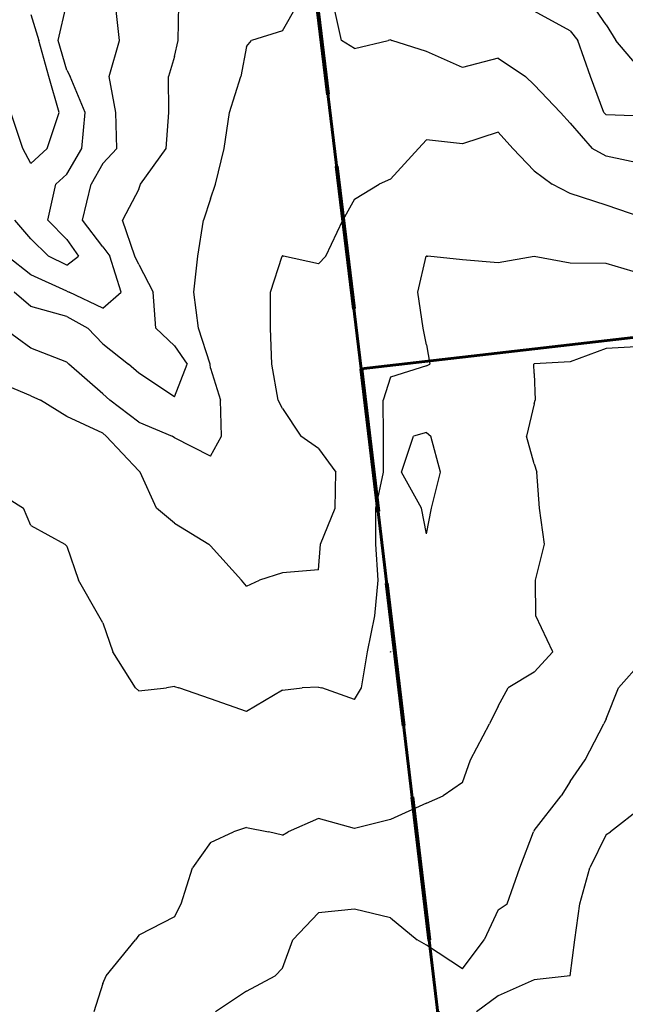
# Model space of a CAD drawing. Extents: x 1617196 to 1629913, y 277167 to 291238.
# Drawn here: x 1620567 to 1620988, y 283505 to 284189 of the extents above; entities that cross this region are included whole.
import ezdxf

# ---------------------------------------------------------------- set-up
doc = ezdxf.new("R2010")
doc.units = 0
doc.header["$LTSCALE"] = 200
doc.header["$MEASUREMENT"] = 0
doc.linetypes.add('DASHED', pattern=[0.75, 0.5, -0.25])
doc.layers.get('0').update_dxf_attribs({"color": 8, "linetype": 'CONTINUOUS'})
for name, color, linetype in [('1251.000000', 81, 'CONTINUOUS'), ('1253.000000', 75, 'CONTINUOUS'), ('1255.000000', 71, 'CONTINUOUS'), ('1257.000000', 65, 'CONTINUOUS'), ('1259.000000', 61, 'CONTINUOUS'), ('1261.000000', 55, 'CONTINUOUS'), ('1263.000000', 51, 'CONTINUOUS'), ('1265.000000', 45, 'CONTINUOUS'), ('1267.000000', 41, 'CONTINUOUS'), ('1269.000000', 35, 'CONTINUOUS')]:
    doc.layers.add(name, color=color, linetype=linetype)
doc.layers.add('MILITLINE', color=7, linetype='DASHED', lineweight=80)
doc.layers.add('PROPLINE', color=71, linetype='CONTINUOUS', lineweight=60)
picture_1 = doc.add_image_def('image1.jpg', size_in_pixel=(2500, 2500))

msp = doc.modelspace()

# ---------------------------------------------------------------- linework, layer by layer
at = {"layer": '1251.000000'}
for p, q in [((1620575, 284193.06, 1251), (1620580.6, 284175, 1251)), ((1620587.53, 284150, 1251), (1620580.6, 284175, 1251)), ((1620594.73, 284125, 1251), (1620587.53, 284150, 1251)), ((1620569.49, 284100, 1251), (1620561.03, 284125, 1251)), ((1620586.38, 284100, 1251), (1620594.73, 284125, 1251)), ((1620575, 284089.37, 1251), (1620569.49, 284100, 1251)), ((1620575, 284089.37, 1251), (1620586.38, 284100, 1251))]:
    msp.add_line(p, q, dxfattribs=at)
at = {"layer": '1253.000000'}
for p, q in [((1620594.12, 284175, 1253), (1620599.85, 284200, 1253)), ((1620600, 284154.36, 1253), (1620594.12, 284175, 1253)), ((1620600, 284154.36, 1253), (1620602.36, 284150, 1253)), ((1620612.77, 284125, 1253), (1620602.36, 284150, 1253)), ((1620610.55, 284100, 1253), (1620612.77, 284125, 1253)), ((1620600, 284082.01, 1253), (1620610.55, 284100, 1253)), ((1620600, 284082.01, 1253), (1620592.35, 284075, 1253)), ((1620586.9, 284050, 1253), (1620592.35, 284075, 1253)), ((1620575, 284037.15, 1253), (1620563.87, 284050, 1253)), ((1620600, 284036.68, 1253), (1620586.9, 284050, 1253)), ((1620575, 284037.15, 1253), (1620587.38, 284025, 1253)), ((1620600, 284036.68, 1253), (1620608.12, 284025, 1253)), ((1620600, 284018.72, 1253), (1620587.38, 284025, 1253)), ((1620600, 284018.72, 1253), (1620608.12, 284025, 1253))]:
    msp.add_line(p, q, dxfattribs=at)
at = {"layer": '1255.000000'}
for p, q in [((1620636.77, 284175, 1255), (1620633.85, 284200, 1255)), ((1620975, 284185.92, 1255), (1620965.14, 284200, 1255)), ((1620975, 284185.92, 1255), (1620981.74, 284175, 1255)), ((1620629.4, 284150, 1255), (1620636.77, 284175, 1255)), ((1621000, 284153.5, 1255), (1620981.74, 284175, 1255)), ((1620634.17, 284125, 1255), (1620629.4, 284150, 1255)), ((1620634.71, 284100, 1255), (1620634.17, 284125, 1255)), ((1620625, 284089.49, 1255), (1620634.71, 284100, 1255)), ((1620625, 284089.49, 1255), (1620616.86, 284075, 1255)), ((1620611.01, 284050, 1255), (1620616.86, 284075, 1255)), ((1620625, 284031.61, 1255), (1620611.01, 284050, 1255)), ((1620575, 284012.03, 1255), (1620558.64, 284025, 1255)), ((1620625, 284031.61, 1255), (1620629.84, 284025, 1255)), ((1620637.82, 284000, 1255), (1620629.84, 284025, 1255)), ((1620600, 284000.73, 1255), (1620575, 284012.03, 1255)), ((1620600, 284000.73, 1255), (1620601.72, 284000, 1255)), ((1620625, 283988.89, 1255), (1620601.72, 284000, 1255)), ((1620625, 283988.89, 1255), (1620637.82, 284000, 1255))]:
    msp.add_line(p, q, dxfattribs=at)
at = {"layer": '1257.000000'}
for p, q in [((1620677.49, 284175, 1257), (1620677.84, 284200, 1257)), ((1620950, 284181.73, 1257), (1620925, 284195.32, 1257)), ((1620950, 284181.73, 1257), (1620955.27, 284175, 1257)), ((1620675, 284163.73, 1257), (1620677.49, 284175, 1257)), ((1620964.01, 284150, 1257), (1620955.27, 284175, 1257)), ((1620675, 284163.73, 1257), (1620670.73, 284150, 1257)), ((1620670.9, 284125, 1257), (1620670.73, 284150, 1257)), ((1620973.42, 284125, 1257), (1620964.01, 284150, 1257)), ((1620669.2, 284100, 1257), (1620670.9, 284125, 1257)), ((1620975, 284123.32, 1257), (1620973.42, 284125, 1257)), ((1621000, 284122.44, 1257), (1620975, 284123.32, 1257)), ((1620651.26, 284075, 1257), (1620669.2, 284100, 1257)), ((1620650, 284071.73, 1257), (1620651.26, 284075, 1257)), ((1620650, 284071.73, 1257), (1620638.77, 284050, 1257)), ((1620647.44, 284025, 1257), (1620638.77, 284050, 1257)), ((1620650, 284019.21, 1257), (1620647.44, 284025, 1257)), ((1620650, 284019.21, 1257), (1620660.03, 284000, 1257)), ((1620575, 283990.17, 1257), (1620563.48, 284000, 1257)), ((1620661.96, 283975, 1257), (1620660.03, 284000, 1257)), ((1620600, 283983.08, 1257), (1620575, 283990.17, 1257)), ((1620600, 283983.08, 1257), (1620614.77, 283975, 1257)), ((1620625, 283964.19, 1257), (1620614.77, 283975, 1257)), ((1620675, 283962.72, 1257), (1620661.96, 283975, 1257)), ((1620625, 283964.19, 1257), (1620642.92, 283950, 1257)), ((1620675, 283962.72, 1257), (1620683.68, 283950, 1257)), ((1620650, 283943.71, 1257), (1620642.92, 283950, 1257)), ((1620675, 283927.3, 1257), (1620683.68, 283950, 1257)), ((1620675, 283927.3, 1257), (1620650, 283943.71, 1257))]:
    msp.add_line(p, q, dxfattribs=at)
at = {"layer": '1259.000000'}
for p, q in [((1620750, 284181.69, 1259), (1620760.3, 284200, 1259)), ((1620790.94, 284175, 1259), (1620785.38, 284200, 1259)), ((1620750, 284181.69, 1259), (1620728.46, 284175, 1259)), ((1620725, 284170.83, 1259), (1620721.05, 284150, 1259)), ((1620725, 284170.83, 1259), (1620728.46, 284175, 1259)), ((1620800, 284169.35, 1259), (1620790.94, 284175, 1259)), ((1620800, 284169.35, 1259), (1620823.45, 284175, 1259)), ((1620825, 284175.37, 1259), (1620823.45, 284175, 1259)), ((1620825, 284175.37, 1259), (1620825.9, 284175, 1259)), ((1620850, 284167.37, 1259), (1620825.9, 284175, 1259)), ((1620875, 284156.14, 1259), (1620850, 284167.37, 1259)), ((1620900, 284162.61, 1259), (1620875, 284156.14, 1259)), ((1620900, 284162.61, 1259), (1620918.8, 284150, 1259)), ((1620713.21, 284125, 1259), (1620721.05, 284150, 1259)), ((1620925, 284144.1, 1259), (1620918.8, 284150, 1259)), ((1620925, 284144.1, 1259), (1620943.16, 284125, 1259)), ((1620709.51, 284100, 1259), (1620713.21, 284125, 1259)), ((1620950, 284117.51, 1259), (1620943.16, 284125, 1259)), ((1620950, 284117.51, 1259), (1620965.28, 284100, 1259)), ((1620703.36, 284075, 1259), (1620709.51, 284100, 1259)), ((1620975, 284094.49, 1259), (1620965.28, 284100, 1259)), ((1621000, 284089.31, 1259), (1620975, 284094.49, 1259)), ((1620700, 284064.99, 1259), (1620703.36, 284075, 1259)), ((1620700, 284064.99, 1259), (1620694.96, 284050, 1259)), ((1620691.02, 284025, 1259), (1620694.96, 284050, 1259)), ((1620688.25, 284000, 1259), (1620691.02, 284025, 1259)), ((1620691.6, 283975, 1259), (1620688.25, 284000, 1259)), ((1620575, 283961.04, 1259), (1620555.97, 283975, 1259)), ((1620699.59, 283950, 1259), (1620691.6, 283975, 1259)), ((1620600, 283951.44, 1259), (1620575, 283961.04, 1259)), ((1620600, 283951.44, 1259), (1620601.34, 283950, 1259)), ((1620625, 283929.36, 1259), (1620601.34, 283950, 1259)), ((1620700, 283947.24, 1259), (1620699.59, 283950, 1259)), ((1620700, 283947.24, 1259), (1620706.87, 283925, 1259)), ((1620625, 283929.36, 1259), (1620629.86, 283925, 1259)), ((1620650, 283909.72, 1259), (1620629.86, 283925, 1259)), ((1620707.51, 283900, 1259), (1620706.87, 283925, 1259)), ((1620650, 283909.72, 1259), (1620673.27, 283900, 1259)), ((1620675, 283898.86, 1259), (1620673.27, 283900, 1259)), ((1620700, 283886.06, 1259), (1620675, 283898.86, 1259)), ((1620700, 283886.06, 1259), (1620707.51, 283900, 1259))]:
    msp.add_line(p, q, dxfattribs=at)
at = {"layer": '1261.000000'}
for p, q in [((1620900, 284111.14, 1261), (1620875, 284103.24, 1261)), ((1620900, 284111.14, 1261), (1620910.15, 284100, 1261)), ((1620850, 284105.92, 1261), (1620844.5, 284100, 1261)), ((1620875, 284103.24, 1261), (1620850, 284105.92, 1261)), ((1620825, 284078.5, 1261), (1620844.5, 284100, 1261)), ((1620925, 284084.47, 1261), (1620910.15, 284100, 1261)), ((1620925, 284084.47, 1261), (1620937.47, 284075, 1261)), ((1620800, 284064.65, 1261), (1620817.26, 284075, 1261)), ((1620825, 284078.5, 1261), (1620817.26, 284075, 1261)), ((1620950, 284068.63, 1261), (1620937.47, 284075, 1261)), ((1620975, 284060.51, 1261), (1620950, 284068.63, 1261)), ((1620800, 284064.65, 1261), (1620791.95, 284050, 1261)), ((1621000, 284051.95, 1261), (1620975, 284060.51, 1261)), ((1620780.08, 284025, 1261), (1620791.95, 284050, 1261)), ((1620741.75, 284000, 1261), (1620749.83, 284025, 1261)), ((1620750, 284025.41, 1261), (1620749.83, 284025, 1261)), ((1620750, 284025.41, 1261), (1620750.75, 284025, 1261)), ((1620775, 284019.81, 1261), (1620750.75, 284025, 1261)), ((1620775, 284019.81, 1261), (1620780.08, 284025, 1261)), ((1620741.75, 283975, 1261), (1620741.75, 284000, 1261)), ((1620742.67, 283950, 1261), (1620741.75, 283975, 1261)), ((1620746.97, 283925, 1261), (1620742.67, 283950, 1261)), ((1620575, 283928.02, 1261), (1620550, 283938.39, 1261)), ((1620575, 283928.02, 1261), (1620581.81, 283925, 1261)), ((1620600, 283913.61, 1261), (1620581.81, 283925, 1261)), ((1620750, 283919.16, 1261), (1620746.97, 283925, 1261)), ((1620750, 283919.16, 1261), (1620762.61, 283900, 1261)), ((1620625, 283901.94, 1261), (1620600, 283913.61, 1261)), ((1620625, 283901.94, 1261), (1620627.46, 283900, 1261)), ((1620650, 283875.83, 1261), (1620627.46, 283900, 1261)), ((1620775, 283891.43, 1261), (1620762.61, 283900, 1261)), ((1620775, 283891.43, 1261), (1620786.95, 283875, 1261)), ((1620650, 283875.83, 1261), (1620651.12, 283875, 1261)), ((1620662.4, 283850, 1261), (1620651.12, 283875, 1261)), ((1620786.48, 283850, 1261), (1620786.95, 283875, 1261)), ((1620675, 283839.57, 1261), (1620662.4, 283850, 1261)), ((1620776.28, 283825, 1261), (1620786.48, 283850, 1261)), ((1620675, 283839.57, 1261), (1620698.88, 283825, 1261)), ((1620700, 283823.75, 1261), (1620698.88, 283825, 1261)), ((1620700, 283823.75, 1261), (1620721.37, 283800, 1261)), ((1620775, 283807.1, 1261), (1620776.28, 283825, 1261)), ((1620775, 283807.1, 1261), (1620750, 283804.98, 1261)), ((1620725, 283795.76, 1261), (1620721.37, 283800, 1261)), ((1620725, 283795.76, 1261), (1620733.96, 283800, 1261)), ((1620750, 283804.98, 1261), (1620733.96, 283800, 1261))]:
    msp.add_line(p, q, dxfattribs=at)
at = {"layer": '1263.000000'}
for p, q in [((1620844.16, 284000, 1263), (1620849.96, 284025, 1263)), ((1620850, 284025.07, 1263), (1620849.96, 284025, 1263)), ((1620850, 284025.07, 1263), (1620850.97, 284025, 1263)), ((1620875, 284022.5, 1263), (1620850.97, 284025, 1263)), ((1620900, 284020.53, 1263), (1620875, 284022.5, 1263)), ((1620925, 284024.77, 1263), (1620900, 284020.53, 1263)), ((1620950, 284020.26, 1263), (1620925, 284024.77, 1263)), ((1620975, 284020, 1263), (1620950, 284020.26, 1263)), ((1621000, 284012.48, 1263), (1620975, 284020, 1263)), ((1620847.85, 283975, 1263), (1620844.16, 284000, 1263)), ((1620850, 283963.45, 1263), (1620847.85, 283975, 1263)), ((1620850, 283963.45, 1263), (1620852.41, 283950, 1263)), ((1620850, 283948.8, 1263), (1620852.41, 283950, 1263)), ((1620850, 283948.8, 1263), (1620825, 283940.89, 1263)), ((1620825, 283940.89, 1263), (1620820.05, 283925, 1263)), ((1620820.16, 283900, 1263), (1620820.05, 283925, 1263)), ((1620850, 283902.62, 1263), (1620841.05, 283900, 1263)), ((1620850, 283902.62, 1263), (1620853.09, 283900, 1263)), ((1620820.25, 283875, 1263), (1620820.16, 283900, 1263)), ((1620832.59, 283875, 1263), (1620841.05, 283900, 1263)), ((1620859.79, 283875, 1263), (1620853.09, 283900, 1263)), ((1620814.86, 283850, 1263), (1620820.25, 283875, 1263)), ((1620846.58, 283850, 1263), (1620832.59, 283875, 1263)), ((1620853.6, 283850, 1263), (1620859.79, 283875, 1263)), ((1620550, 283862.33, 1263), (1620569.83, 283850, 1263)), ((1620575, 283837.86, 1263), (1620569.83, 283850, 1263)), ((1620814.81, 283825, 1263), (1620814.86, 283850, 1263)), ((1620850, 283832.09, 1263), (1620846.58, 283850, 1263)), ((1620850, 283832.09, 1263), (1620853.6, 283850, 1263)), ((1620575, 283837.86, 1263), (1620598.71, 283825, 1263)), ((1620600, 283823.59, 1263), (1620598.71, 283825, 1263)), ((1620600, 283823.59, 1263), (1620608.16, 283800, 1263)), ((1620816.47, 283800, 1263), (1620814.81, 283825, 1263)), ((1620622.31, 283775, 1263), (1620608.16, 283800, 1263)), ((1620814.16, 283775, 1263), (1620816.47, 283800, 1263)), ((1620625, 283770.3, 1263), (1620622.31, 283775, 1263)), ((1620809.09, 283750, 1263), (1620814.16, 283775, 1263)), ((1620625, 283770.3, 1263), (1620631.93, 283750, 1263)), ((1620647.81, 283725, 1263), (1620631.93, 283750, 1263)), ((1620804.88, 283725, 1263), (1620809.09, 283750, 1263)), ((1620650, 283722.99, 1263), (1620647.81, 283725, 1263)), ((1620650, 283722.99, 1263), (1620669.24, 283725, 1263)), ((1620675, 283726.02, 1263), (1620669.24, 283725, 1263)), ((1620675, 283726.02, 1263), (1620677.83, 283725, 1263)), ((1620700, 283717.41, 1263), (1620677.83, 283725, 1263)), ((1620750, 283723.53, 1263), (1620763.73, 283725, 1263)), ((1620775, 283725.64, 1263), (1620763.73, 283725, 1263)), ((1620775, 283725.64, 1263), (1620777.33, 283725, 1263)), ((1620800, 283716.99, 1263), (1620777.33, 283725, 1263)), ((1620800, 283716.99, 1263), (1620804.88, 283725, 1263)), ((1620725, 283708.65, 1263), (1620700, 283717.41, 1263)), ((1620750, 283723.53, 1263), (1620725, 283708.65, 1263))]:
    msp.add_line(p, q, dxfattribs=at)
at = {"layer": '1265.000000'}
for p, q in [((1620975, 283960.87, 1265), (1620950, 283951.58, 1265)), ((1621000, 283962.17, 1265), (1620975, 283960.87, 1265)), ((1620925, 283950.25, 1265), (1620924.77, 283950, 1265)), ((1620925, 283943.58, 1265), (1620924.77, 283950, 1265)), ((1620950, 283951.58, 1265), (1620925, 283950.25, 1265)), ((1620925, 283943.58, 1265), (1620925.51, 283925, 1265)), ((1620925, 283922.38, 1265), (1620919.52, 283900, 1265)), ((1620925, 283922.38, 1265), (1620925.51, 283925, 1265)), ((1620925, 283880.76, 1265), (1620919.52, 283900, 1265)), ((1620925, 283880.76, 1265), (1620926.78, 283875, 1265)), ((1620928.52, 283850, 1265), (1620926.78, 283875, 1265)), ((1620932.1, 283825, 1265), (1620928.52, 283850, 1265)), ((1620925.89, 283800, 1265), (1620932.1, 283825, 1265)), ((1620926.16, 283775, 1265), (1620925.89, 283800, 1265)), ((1620937.88, 283750, 1265), (1620926.16, 283775, 1265)), ((1620825, 283750.23, 1265), (1620824.94, 283750, 1265)), ((1620825, 283749.81, 1265), (1620824.94, 283750, 1265)), ((1620825, 283750.23, 1265), (1620825.17, 283750, 1265)), ((1620825, 283749.81, 1265), (1620825.17, 283750, 1265)), ((1620925, 283736.06, 1265), (1620937.88, 283750, 1265)), ((1620925, 283736.06, 1265), (1620906.92, 283725, 1265)), ((1620900, 283712.24, 1265), (1620906.92, 283725, 1265)), ((1620900, 283712.24, 1265), (1620893.83, 283700, 1265)), ((1620880.76, 283675, 1265), (1620893.83, 283700, 1265)), ((1620875, 283659.32, 1265), (1620880.76, 283675, 1265)), ((1620875, 283659.32, 1265), (1620861.66, 283650, 1265)), ((1620850, 283644.82, 1265), (1620861.66, 283650, 1265)), ((1620850, 283644.82, 1265), (1620825, 283633.49, 1265)), ((1620775, 283634.35, 1265), (1620753.85, 283625, 1265)), ((1620800, 283627.28, 1265), (1620775, 283634.35, 1265)), ((1620825, 283633.49, 1265), (1620800, 283627.28, 1265)), ((1620700, 283617.46, 1265), (1620715.92, 283625, 1265)), ((1620725, 283627.94, 1265), (1620715.92, 283625, 1265)), ((1620725, 283627.94, 1265), (1620740.35, 283625, 1265)), ((1620750, 283622.65, 1265), (1620740.35, 283625, 1265)), ((1620750, 283622.65, 1265), (1620753.85, 283625, 1265)), ((1620700, 283617.46, 1265), (1620687.39, 283600, 1265)), ((1620679.48, 283575, 1265), (1620687.39, 283600, 1265)), ((1620675, 283565.88, 1265), (1620679.48, 283575, 1265)), ((1620675, 283565.88, 1265), (1620650, 283553.26, 1265)), ((1620650, 283553.26, 1265), (1620647.78, 283550, 1265)), ((1620627.47, 283525, 1265), (1620647.78, 283550, 1265)), ((1620625, 283519.67, 1265), (1620618.74, 283500, 1265)), ((1620625, 283519.67, 1265), (1620627.47, 283525, 1265))]:
    msp.add_line(p, q, dxfattribs=at)
at = {"layer": '1267.000000'}
for p, q in [((1621000, 283743.5, 1267), (1620983.47, 283725, 1267)), ((1620975, 283703.58, 1267), (1620983.47, 283725, 1267)), ((1620975, 283703.58, 1267), (1620973.46, 283700, 1267)), ((1620960.45, 283675, 1267), (1620973.46, 283700, 1267)), ((1620950, 283659.9, 1267), (1620960.45, 283675, 1267)), ((1620950, 283659.9, 1267), (1620943.75, 283650, 1267)), ((1620925, 283625.9, 1267), (1620943.75, 283650, 1267)), ((1620914.94, 283600, 1267), (1620924.35, 283625, 1267)), ((1620925, 283625.9, 1267), (1620924.35, 283625, 1267)), ((1620906.12, 283575, 1267), (1620914.94, 283600, 1267)), ((1620900, 283570.86, 1267), (1620906.12, 283575, 1267)), ((1620775, 283568.7, 1267), (1620757.19, 283550, 1267)), ((1620800, 283571.32, 1267), (1620775, 283568.7, 1267)), ((1620825, 283565.2, 1267), (1620800, 283571.32, 1267)), ((1620900, 283570.86, 1267), (1620890.07, 283550, 1267)), ((1620825, 283565.2, 1267), (1620843.59, 283550, 1267)), ((1620750, 283530.13, 1267), (1620757.19, 283550, 1267)), ((1620850, 283546.11, 1267), (1620843.59, 283550, 1267)), ((1620875, 283529.8, 1267), (1620850, 283546.11, 1267)), ((1620875, 283529.8, 1267), (1620890.07, 283550, 1267)), ((1620750, 283530.13, 1267), (1620744.9, 283525, 1267)), ((1620725, 283514.35, 1267), (1620744.9, 283525, 1267)), ((1620725, 283514.35, 1267), (1620703.31, 283500, 1267))]:
    msp.add_line(p, q, dxfattribs=at)
at = {"layer": '1269.000000'}
for p, q in [((1621000, 283642.18, 1269), (1620977.87, 283625, 1269)), ((1620975, 283623.12, 1269), (1620963.65, 283600, 1269)), ((1620975, 283623.12, 1269), (1620977.87, 283625, 1269)), ((1620956.65, 283575, 1269), (1620963.65, 283600, 1269)), ((1620953.08, 283550, 1269), (1620956.65, 283575, 1269)), ((1620950.01, 283525, 1269), (1620953.08, 283550, 1269)), ((1620925, 283522.02, 1269), (1620900, 283510.99, 1269)), ((1620950, 283525, 1269), (1620925, 283522.02, 1269)), ((1620950, 283525, 1269), (1620950.01, 283525, 1269)), ((1620900, 283510.99, 1269), (1620884.87, 283500, 1269))]:
    msp.add_line(p, q, dxfattribs=at)
at = {"layer": 'MILITLINE'}
for points in [[(1620697.38, 284832.24), (1620804.57, 283946.86)], [(1620804.57, 283946.86), (1620903.71, 283115.56), (1620957.15, 282641.43)]]:
    msp.add_lwpolyline(points, dxfattribs=at)
at = {"layer": 'PROPLINE'}
for points in [[(1620697.38, 284832.24), (1620804.57, 283946.86)], [(1622110.04, 284097.17), (1620804.57, 283946.86)], [(1620804.57, 283946.86), (1620903.71, 283115.56), (1620957.15, 282641.43)]]:
    msp.add_lwpolyline(points, dxfattribs=at)

# ---------------------------------------------------------------- referenced raster images: frames only (the image files are external)
image = msp.add_image(picture_1, insert=(1618529, 280022), size_in_units=(10000, 10000))
image.dxf.flags = 7

doc.saveas('drawing.dxf')
